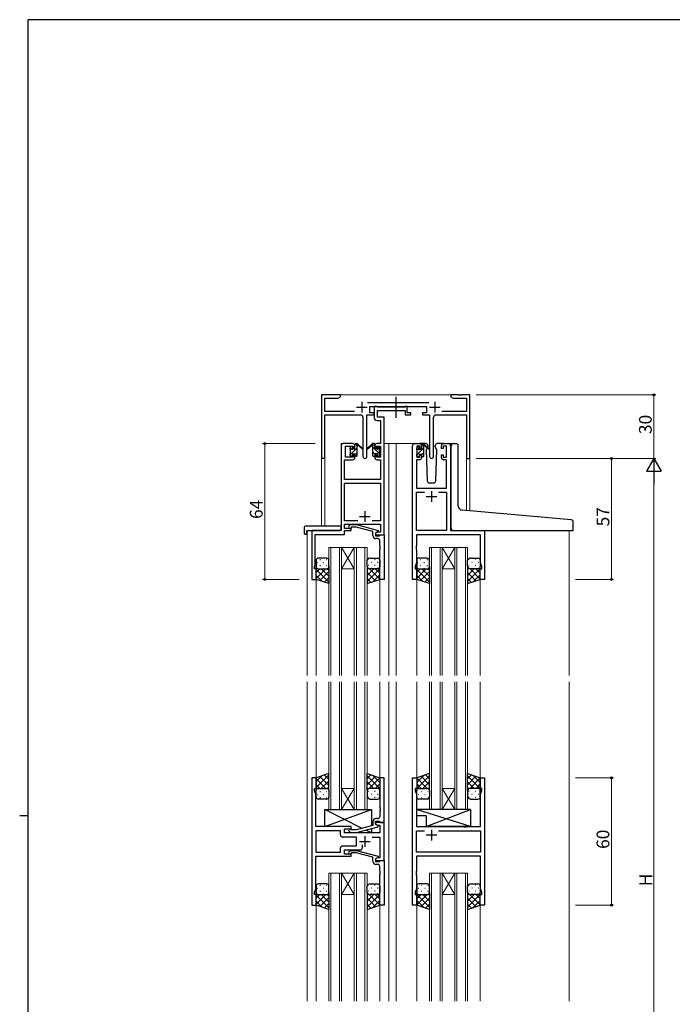
# Model space of a CAD drawing. Extents: x 0 to 1133, y 0 to 806.
# Drawn here: x 0 to 308, y 338 to 802 of the extents above; entities that cross this region are included whole.
import ezdxf

# ---------------------------------------------------------------- set-up
doc = ezdxf.new("R2010")
doc.units = 0
doc.linetypes.add('YCENTER_1', pattern=[13, 10, -1, 1, -1])
for name, color, linetype, lineweight in [('YKK_11', 7, 'CONTINUOUS', 30), ('YKK_12', 2, 'CONTINUOUS', 13), ('YKK_13', 4, 'CONTINUOUS', 30), ('YKK_D', 6, 'CONTINUOUS', 13)]:
    doc.layers.add(name, color=color, linetype=linetype, lineweight=lineweight)
doc.layers.add('YKK_ZWAK', color=7, linetype='CONTINUOUS')
doc.styles.get("Standard").update_dxf_attribs({"font": 'ROMANS.SHX', "bigfont": 'EXTFONT.SHX'})

# ---------------------------------------------------------------- blocks, each defined once
blk = doc.blocks.new('A201')
at = {"layer": 'YKK_ZWAK', "color": 254, "linetype": 'Continuous'}
for p, q in [((571, 410), (21, 410)), ((21, 35), (21, 410)), ((19, 222.5), (21, 222.5))]:
    blk.add_line(p, q, dxfattribs=at)

msp = doc.modelspace()

# ---------------------------------------------------------------- linework, layer by layer
at = {"layer": 'YKK_11', "linetype": 'ByBlock', "lineweight": -2, "ltscale": 0.5}
for p, q in [((151.22, 625.24), (142.22, 625.24)), ((142.22, 625.24), (142.22, 596.06)), ((143.85, 617.37), (143.85, 623.61)), ((143.85, 623.61), (150.12, 623.61)), ((150.12, 623.61), (151.22, 624.24)), ((151.22, 624.24), (151.22, 625.24)), ((206.76, 625.24), (203.22, 625.24)), ((203.22, 625.24), (203.22, 624.24)), ((203.22, 624.24), (204.31, 623.61)), ((204.31, 623.61), (210.59, 623.61)), ((206.94, 625.12), (206.76, 625.24)), ((207.49, 625.12), (206.94, 625.12)), ((207.67, 625.24), (207.49, 625.12)), ((207.76, 625.24), (207.67, 625.24)), ((207.94, 625.12), (207.76, 625.24)), ((208.49, 625.12), (207.94, 625.12)), ((208.67, 625.24), (208.49, 625.12)), ((212.22, 625.24), (208.67, 625.24)), ((210.59, 623.61), (210.59, 617.37)), ((212.22, 595.24), (212.22, 625.24)), ((157.87, 617.37), (143.85, 617.37)), ((192.92, 621.37), (163.91, 621.37)), ((165.02, 616.74), (165.02, 619.74)), ((165.02, 619.74), (191.82, 619.74)), ((168.35, 619.74), (167.02, 619.74)), ((167.02, 619.74), (167.02, 614.61)), ((168.62, 619.56), (168.35, 619.74)), ((168.8, 619.44), (168.62, 619.56)), ((168.65, 614.74), (168.65, 617.81)), ((168.65, 617.81), (181.62, 617.81)), ((181.46, 619.44), (168.8, 619.44)), ((181.64, 619.56), (181.46, 619.44)), ((181.62, 617.81), (181.62, 615.74)), ((181.92, 619.74), (181.64, 619.56)), ((182.62, 619.74), (181.92, 619.74)), ((182.62, 616.74), (182.62, 619.74)), ((191.82, 619.74), (191.82, 616.74)), ((210.59, 617.37), (198.97, 617.37)), ((143.85, 596.06), (143.85, 615.74)), ((143.85, 615.74), (160.77, 615.74)), ((161.77, 614.74), (161.77, 596.19)), ((163.67, 596.19), (163.67, 615.74)), ((163.67, 615.74), (167.02, 615.74)), ((167.02, 616.74), (165.02, 616.74)), ((167.02, 615.74), (167.02, 616.74)), ((168.52, 613.11), (170.09, 613.11)), ((171.72, 614.74), (168.65, 614.74)), ((170.09, 613.11), (170.09, 602.24)), ((171.72, 602.24), (171.72, 614.74)), ((181.62, 615.74), (184.32, 615.74)), ((184.32, 616.74), (182.62, 616.74)), ((184.32, 615.74), (184.32, 616.74)), ((191.82, 616.74), (189.82, 616.74)), ((189.82, 616.74), (189.82, 615.74)), ((189.82, 615.74), (193.17, 615.74)), ((193.17, 615.74), (193.17, 596.19)), ((195.07, 596.19), (195.07, 614.74)), ((196.07, 615.74), (210.59, 615.74)), ((210.59, 615.74), (210.59, 595.24)), ((151.52, 601.24), (151.52, 561.24)), ((157.02, 602.24), (152.52, 602.24)), ((153.52, 595.84), (153.52, 601.04)), ((153.52, 601.04), (157.22, 601.04)), ((157.22, 601.04), (157.22, 599.94)), ((157.22, 599.94), (158.02, 599.94)), ((158.02, 599.94), (158.02, 601.24)), ((167.42, 601.24), (167.42, 599.94)), ((167.42, 599.94), (168.22, 599.94)), ((168.22, 599.94), (168.22, 601.04)), ((168.22, 601.04), (170.09, 601.04)), ((170.09, 602.24), (168.42, 602.24)), ((170.09, 601.04), (170.09, 595.84)), ((171.72, 559.24), (171.72, 602.24)), ((185.12, 538.24), (185.12, 601.24)), ((186.12, 602.24), (188.42, 602.24)), ((188.62, 601.04), (187.12, 601.04)), ((187.12, 601.04), (187.12, 595.84)), ((188.62, 599.94), (188.62, 601.04)), ((189.42, 599.94), (188.62, 599.94)), ((189.42, 601.24), (189.42, 599.94)), ((198.82, 599.94), (198.82, 601.24)), ((199.62, 599.94), (198.82, 599.94)), ((201.12, 601.04), (199.62, 601.04)), ((199.62, 601.04), (199.62, 599.94)), ((199.82, 602.24), (202.12, 602.24)), ((201.12, 595.84), (201.12, 601.04)), ((203.12, 601.24), (203.12, 561.24)), ((153.15, 585.24), (153.15, 594.64)), ((153.15, 594.64), (157.02, 594.64)), ((157.22, 595.84), (153.52, 595.84)), ((158.02, 596.94), (157.22, 596.94)), ((157.22, 596.94), (157.22, 595.84)), ((158.02, 595.64), (158.02, 596.94)), ((168.22, 596.94), (167.42, 596.94)), ((167.42, 596.94), (167.42, 595.64)), ((168.22, 595.84), (168.22, 596.94)), ((170.09, 595.84), (168.22, 595.84)), ((168.42, 594.64), (170.09, 594.64)), ((170.09, 594.64), (170.09, 585.24)), ((188.42, 594.64), (187.05, 594.64)), ((187.05, 594.64), (187.05, 581.24)), ((187.12, 595.84), (188.62, 595.84)), ((188.62, 595.84), (188.62, 596.94)), ((188.62, 596.94), (189.42, 596.94)), ((189.42, 596.94), (189.42, 595.64)), ((198.82, 595.64), (198.82, 596.94)), ((198.82, 596.94), (199.62, 596.94)), ((199.62, 596.94), (199.62, 595.84)), ((199.62, 595.84), (201.12, 595.84)), ((201.19, 594.64), (199.82, 594.64)), ((201.19, 581.24), (201.19, 594.64)), ((210.59, 595.24), (212.22, 595.24)), ((170.09, 585.24), (153.15, 585.24)), ((153.15, 565.87), (153.15, 583.61)), ((153.15, 583.61), (170.09, 583.61)), ((170.09, 583.61), (170.09, 565.87)), ((187.05, 581.24), (201.19, 581.24)), ((187.05, 561.24), (187.05, 579.31)), ((187.05, 579.31), (190.77, 579.31)), ((197.47, 579.31), (201.19, 579.31)), ((197.47, 579.31), (201.19, 579.31)), ((201.19, 579.31), (201.19, 561.24)), ((159.36, 565.87), (153.15, 565.87)), ((159.36, 565.87), (153.15, 565.87)), ((153.15, 562.24), (153.15, 564.24)), ((153.15, 564.24), (170.09, 564.24)), ((156.32, 562.24), (153.15, 562.24)), ((155.19, 563.27), (155.97, 564.04)), ((155.97, 564.04), (158.81, 564.04)), ((156.46, 562.84), (156.04, 562.42)), ((156.32, 561.24), (156.32, 562.24)), ((158.65, 562.84), (156.46, 562.84)), ((166.42, 560.76), (158.65, 562.84)), ((158.81, 564.04), (168.92, 561.34)), ((170.09, 565.87), (166.07, 565.87)), ((170.09, 564.24), (170.09, 560.54)), ((151.52, 561.24), (137.72, 561.24)), ((137.72, 561.24), (137.72, 538.24)), ((139.35, 554.2), (139.35, 559.34)), ((139.35, 559.34), (153.15, 559.34)), ((153.15, 559.34), (153.15, 561.24)), ((153.15, 561.24), (156.32, 561.24)), ((166.42, 558.94), (166.42, 560.76)), ((168.92, 560.74), (167.72, 560.04)), ((168.58, 560.54), (167.72, 560.04)), ((167.72, 560.04), (167.72, 559.24)), ((167.72, 560.04), (167.72, 558.74)), ((167.72, 559.24), (171.72, 559.24)), ((167.72, 558.74), (169.52, 558.74)), ((168.72, 557.44), (167.92, 557.44)), ((170.09, 560.54), (168.58, 560.54)), ((168.92, 561.34), (168.92, 560.74)), ((169.52, 558.74), (169.72, 558.94)), ((169.72, 558.94), (170.02, 559.24)), ((170.02, 559.24), (171.72, 559.24)), ((171.72, 559.24), (171.72, 538.24)), ((201.19, 561.24), (187.05, 561.24)), ((217.19, 559.31), (187.05, 559.31)), ((187.05, 559.31), (187.05, 554.2)), ((203.12, 561.24), (219.12, 561.24)), ((217.19, 545.97), (217.19, 559.31)), ((219.12, 561.24), (219.12, 538.24)), ((139.23, 554.02), (139.35, 554.2)), ((139.23, 553.47), (139.23, 554.02)), ((139.35, 553.29), (139.23, 553.47)), ((139.23, 553.02), (139.35, 553.2)), ((139.23, 552.47), (139.23, 553.02)), ((139.35, 552.29), (139.23, 552.47)), ((139.35, 553.2), (139.35, 553.29)), ((139.35, 545.15), (139.35, 552.29)), ((169.72, 554.2), (169.72, 556.44)), ((169.84, 554.02), (169.72, 554.2)), ((169.72, 553.29), (169.84, 553.47)), ((169.72, 553.2), (169.72, 553.29)), ((169.84, 553.02), (169.72, 553.2)), ((169.72, 552.29), (169.84, 552.47)), ((169.72, 538.24), (169.72, 552.29)), ((169.84, 553.47), (169.84, 554.02)), ((169.84, 552.47), (169.84, 553.02)), ((187.05, 554.2), (186.93, 554.02)), ((186.93, 554.02), (186.93, 553.47)), ((186.93, 553.47), (187.05, 553.29)), ((187.05, 553.2), (186.93, 553.02)), ((186.93, 553.02), (186.93, 552.47)), ((186.93, 552.47), (187.05, 552.29)), ((187.05, 553.29), (187.05, 553.2)), ((187.05, 552.29), (187.05, 545.97)), ((139.02, 544.24), (139.35, 545.15)), ((139.02, 543.24), (139.02, 544.24)), ((139.72, 543.24), (139.02, 543.24)), ((139.72, 538.24), (139.72, 543.24)), ((187.05, 545.97), (186.42, 544.24)), ((186.42, 544.24), (186.42, 543.24)), ((186.42, 543.24), (187.12, 543.24)), ((187.12, 543.24), (187.12, 538.24)), ((217.12, 538.24), (217.12, 543.24)), ((217.12, 543.24), (217.82, 543.24)), ((217.82, 544.24), (217.19, 545.97)), ((217.82, 543.24), (217.82, 544.24)), ((137.72, 538.24), (139.72, 538.24)), ((171.72, 538.24), (169.72, 538.24)), ((187.12, 538.24), (185.12, 538.24)), ((219.12, 538.24), (217.12, 538.24)), ((139.72, 444.74), (137.72, 444.74)), ((137.72, 444.74), (137.72, 384.74)), ((139.72, 439.74), (139.72, 444.74)), ((171.72, 444.74), (169.72, 444.74)), ((169.72, 444.74), (169.72, 430.7)), ((171.72, 423.74), (171.72, 444.74)), ((185.12, 384.74), (185.12, 444.74)), ((185.12, 444.74), (187.12, 444.74)), ((187.12, 444.74), (187.12, 439.74)), ((217.12, 439.74), (217.12, 444.74)), ((217.12, 444.74), (219.12, 444.74)), ((219.12, 444.74), (219.12, 384.74)), ((139.02, 438.74), (139.02, 439.74)), ((139.02, 439.74), (139.72, 439.74)), ((139.65, 437.01), (139.02, 438.74)), ((139.65, 430.7), (139.65, 437.01)), ((187.12, 439.74), (186.42, 439.74)), ((186.42, 439.74), (186.42, 438.74)), ((186.42, 438.74), (187.05, 437.01)), ((187.05, 437.01), (187.05, 421.74)), ((217.82, 439.74), (217.12, 439.74)), ((217.19, 437.01), (217.82, 438.74)), ((217.19, 421.74), (217.19, 437.01)), ((217.82, 438.74), (217.82, 439.74)), ((139.53, 430.52), (139.65, 430.7)), ((139.53, 429.97), (139.53, 430.52)), ((139.65, 429.79), (139.53, 429.97)), ((139.53, 429.52), (139.65, 429.7)), ((139.53, 428.97), (139.53, 429.52)), ((139.65, 428.79), (139.53, 428.97)), ((139.65, 429.7), (139.65, 429.79)), ((139.65, 421.74), (139.65, 428.79)), ((169.72, 430.7), (169.84, 430.52)), ((169.84, 429.97), (169.72, 429.79)), ((169.72, 429.79), (169.72, 429.7)), ((169.72, 429.7), (169.84, 429.52)), ((169.84, 428.97), (169.72, 428.79)), ((169.72, 428.79), (169.72, 426.54)), ((169.84, 430.52), (169.84, 429.97)), ((169.84, 429.52), (169.84, 428.97)), ((166.42, 424.04), (166.42, 422.22)), ((167.72, 422.94), (167.72, 424.24)), ((167.72, 424.24), (169.52, 424.24)), ((171.72, 423.74), (167.72, 423.74)), ((167.72, 423.74), (167.72, 422.94)), ((167.72, 422.94), (168.58, 422.44)), ((168.92, 422.25), (167.72, 422.94)), ((168.72, 425.54), (167.92, 425.54)), ((168.58, 422.44), (169.79, 422.44)), ((168.92, 421.65), (168.92, 422.25)), ((169.52, 424.24), (169.72, 424.04)), ((169.72, 424.04), (170.02, 423.74)), ((169.79, 422.44), (169.79, 418.74)), ((170.02, 423.74), (171.72, 423.74)), ((171.72, 405.74), (171.72, 423.74)), ((156.32, 421.74), (139.65, 421.74)), ((151.19, 419.81), (139.65, 419.81)), ((151.19, 419.81), (139.65, 419.81)), ((139.65, 419.81), (139.65, 409.67)), ((151.19, 417.81), (151.19, 419.81)), ((153.12, 418.74), (153.12, 420.74)), ((153.12, 420.74), (156.32, 420.74)), ((169.79, 418.74), (153.12, 418.74)), ((155.19, 419.72), (155.97, 418.94)), ((155.97, 418.94), (158.81, 418.94)), ((156.46, 420.14), (156.04, 420.57)), ((156.32, 420.74), (156.32, 421.74)), ((158.65, 420.14), (156.46, 420.14)), ((166.42, 422.22), (158.65, 420.14)), ((158.81, 418.94), (168.92, 421.65)), ((187.05, 421.74), (209.45, 421.74)), ((187.05, 409.67), (187.05, 419.81)), ((187.05, 419.81), (190.77, 419.81)), ((197.47, 419.81), (217.19, 419.81)), ((197.47, 419.81), (217.19, 419.81)), ((209.45, 421.74), (209.64, 421.6)), ((209.64, 421.6), (210.6, 421.6)), ((210.6, 421.6), (210.79, 421.74)), ((210.79, 421.74), (217.19, 421.74)), ((217.19, 419.81), (217.19, 409.67)), ((158.72, 416.81), (152.19, 416.81)), ((158.72, 412.67), (158.72, 416.81)), ((161.57, 411.74), (161.57, 413.18)), ((166.07, 416.81), (169.79, 416.81)), ((169.79, 416.81), (169.79, 407.04)), ((139.65, 409.67), (151.19, 409.67)), ((151.19, 409.67), (151.19, 411.67)), ((152.19, 412.67), (158.72, 412.67)), ((153.12, 408.74), (153.12, 410.74)), ((153.12, 410.74), (160.57, 410.74)), ((156.32, 408.74), (153.12, 408.74)), ((155.19, 409.77), (155.97, 410.54)), ((155.97, 410.54), (158.81, 410.54)), ((156.46, 409.34), (156.04, 408.92)), ((156.32, 407.74), (156.32, 408.74)), ((158.66, 409.34), (156.46, 409.34)), ((166.42, 407.26), (158.66, 409.34)), ((158.81, 410.54), (168.92, 407.84)), ((217.19, 409.67), (187.05, 409.67)), ((139.65, 392.47), (139.65, 407.74)), ((139.65, 407.74), (156.32, 407.74)), ((166.42, 405.44), (166.42, 407.26)), ((168.92, 407.24), (167.72, 406.54)), ((168.58, 407.04), (167.72, 406.54)), ((167.72, 406.54), (167.72, 405.74)), ((167.72, 406.54), (167.72, 405.24)), ((167.72, 405.74), (171.72, 405.74)), ((167.72, 405.24), (169.52, 405.24)), ((168.72, 403.94), (167.92, 403.94)), ((169.79, 407.04), (168.58, 407.04)), ((168.92, 407.84), (168.92, 407.24)), ((169.52, 405.24), (169.72, 405.44)), ((169.72, 405.44), (170.02, 405.74)), ((170.02, 405.74), (171.72, 405.74)), ((171.72, 405.74), (171.72, 384.74)), ((217.19, 407.74), (187.05, 407.74)), ((187.05, 407.74), (187.05, 400.7)), ((217.19, 392.47), (217.19, 407.74)), ((169.72, 400.7), (169.72, 402.94)), ((169.84, 400.52), (169.72, 400.7)), ((169.72, 399.79), (169.84, 399.97)), ((169.72, 399.7), (169.72, 399.79)), ((169.84, 399.52), (169.72, 399.7)), ((169.84, 399.97), (169.84, 400.52)), ((169.84, 398.97), (169.84, 399.52)), ((187.05, 400.7), (186.93, 400.52)), ((186.93, 400.52), (186.93, 399.97)), ((186.93, 399.97), (187.05, 399.79)), ((187.05, 399.7), (186.93, 399.52)), ((186.93, 399.52), (186.93, 398.97)), ((187.05, 399.79), (187.05, 399.7)), ((169.72, 398.79), (169.84, 398.97)), ((169.72, 384.74), (169.72, 398.79)), ((186.93, 398.97), (187.05, 398.79)), ((187.05, 398.79), (187.05, 392.47)), ((139.02, 390.74), (139.65, 392.47)), ((139.02, 389.74), (139.02, 390.74)), ((187.05, 392.47), (186.42, 390.74)), ((186.42, 390.74), (186.42, 389.74)), ((217.82, 390.74), (217.19, 392.47)), ((217.82, 389.74), (217.82, 390.74)), ((139.72, 389.74), (139.02, 389.74)), ((139.72, 384.74), (139.72, 389.74)), ((186.42, 389.74), (187.12, 389.74)), ((187.12, 389.74), (187.12, 384.74)), ((217.12, 384.74), (217.12, 389.74)), ((217.12, 389.74), (217.82, 389.74)), ((137.72, 384.74), (139.72, 384.74)), ((171.72, 384.74), (169.72, 384.74)), ((187.12, 384.74), (185.12, 384.74)), ((219.12, 384.74), (217.12, 384.74))]:
    msp.add_line(p, q, dxfattribs=at)
at = {"layer": 'YKK_11', "ltscale": 0.5}
for p, q in [((161.22, 621.94), (161.22, 616.94)), ((195.62, 621.94), (195.62, 616.94)), ((158.72, 619.44), (163.72, 619.44)), ((193.12, 619.44), (198.12, 619.44)), ((191.62, 577.24), (196.62, 577.24)), ((194.12, 579.74), (194.12, 574.74)), ((160.22, 567.94), (165.22, 567.94)), ((162.72, 570.44), (162.72, 565.44)), ((196.62, 417.74), (191.62, 417.74)), ((194.12, 420.24), (194.12, 415.24)), ((160.22, 414.74), (165.22, 414.74)), ((162.72, 417.24), (162.72, 412.24))]:
    msp.add_line(p, q, dxfattribs=at)
at = {"layer": 'YKK_11', "linetype": 'ByBlock', "lineweight": -2, "ltscale": 0.5}
for centre, radius, start, end in [((160.77, 614.74), 1, 0, 90), ((168.52, 614.61), 1.5, 180, 270), ((196.07, 614.74), 1, 90, 180), ((152.52, 601.24), 1, 90, 180), ((157.02, 601.24), 1, 0, 90), ((168.42, 601.24), 1, 90, 180), ((186.12, 601.24), 1, 90, 180), ((188.42, 601.24), 1, 0, 90), ((199.82, 601.24), 1, 90, 180), ((202.12, 601.24), 1, 0, 90), ((143.03, 596.06), 0.815, 180, 0), ((157.02, 595.64), 1, 270, 360), ((162.72, 596.19), 0.95, 180, 0), ((168.42, 595.64), 1, 180, 270), ((188.42, 595.64), 1, 270, 360), ((194.12, 596.19), 0.95, 180, 0), ((199.82, 595.64), 1, 180, 270), ((155.62, 562.84), 0.6, 135, 315), ((167.92, 558.94), 1.5, 180, 270), ((168.72, 556.44), 1, 0, 90), ((167.92, 424.04), 1.5, 90, 180), ((168.72, 426.54), 1, 270, 360), ((152.19, 417.81), 1, 180, 270), ((155.62, 420.14), 0.6, 45, 225), ((152.19, 411.67), 1, 90, 180), ((155.62, 409.34), 0.6, 135, 315), ((160.57, 411.74), 1, 270, 360), ((167.92, 405.44), 1.5, 180, 270), ((168.72, 402.94), 1, 0, 90)]:
    msp.add_arc(centre, radius, start, end, dxfattribs=at)
at = {"layer": 'YKK_12'}
for p, q in [((150.72, 625.24), (203.72, 625.24)), ((151.52, 561.54), (151.52, 602.24)), ((154.72, 602.24), (151.52, 602.24)), ((171.72, 602.24), (177.42, 602.24)), ((173.92, 602.24), (173.92, 492.99)), ((177.42, 602.24), (177.42, 492.99)), ((177.42, 602.24), (186.12, 602.24)), ((202.12, 602.24), (204.18, 602.24)), ((142.22, 596.06), (142.22, 563.43)), ((143.85, 596.06), (143.85, 563.43)), ((210.59, 595.24), (210.59, 570.65)), ((212.22, 595.24), (210.59, 595.24)), ((212.22, 595.24), (212.22, 570.5)), ((135.52, 561.24), (135.52, 492.99)), ((138.02, 561.24), (135.52, 561.24)), ((218.82, 561.24), (240.92, 561.24)), ((258.92, 561.24), (258.92, 492.99)), ((145.72, 492.99), (145.72, 553.24)), ((145.72, 553.24), (151.72, 553.24)), ((146.72, 553.24), (146.72, 492.99)), ((150.72, 492.99), (150.72, 553.24)), ((151.72, 553.24), (151.72, 492.99)), ((151.72, 553.24), (157.72, 553.24)), ((151.72, 553.24), (157.72, 543.24)), ((157.72, 553.24), (151.72, 543.24)), ((157.72, 492.99), (157.72, 553.24)), ((157.72, 553.24), (163.72, 553.24)), ((158.72, 553.24), (158.72, 492.99)), ((162.72, 492.99), (162.72, 553.24)), ((163.72, 553.24), (163.72, 492.99)), ((193.12, 492.99), (193.12, 553.24)), ((193.12, 553.24), (199.12, 553.24)), ((194.12, 553.24), (194.12, 492.99)), ((198.12, 492.99), (198.12, 553.24)), ((199.12, 553.24), (199.12, 492.99)), ((199.12, 553.24), (205.12, 553.24)), ((199.12, 553.24), (205.12, 543.24)), ((205.12, 553.24), (199.12, 543.24)), ((205.12, 492.99), (205.12, 553.24)), ((205.12, 553.24), (211.12, 553.24)), ((206.12, 553.24), (206.12, 492.99)), ((210.12, 492.99), (210.12, 553.24)), ((211.12, 553.24), (211.12, 492.99)), ((151.72, 543.24), (157.72, 543.24)), ((199.12, 543.24), (205.12, 543.24)), ((139.72, 538.74), (139.72, 492.99)), ((169.72, 538.74), (169.72, 492.99)), ((187.12, 538.74), (187.12, 492.99)), ((217.12, 538.74), (217.12, 492.99)), ((135.52, 489.99), (135.52, 339.49)), ((139.72, 489.99), (139.72, 444.24)), ((145.72, 489.99), (145.72, 429.74)), ((146.72, 429.74), (146.72, 489.99)), ((150.72, 489.99), (150.72, 429.74)), ((151.72, 429.74), (151.72, 489.99)), ((157.72, 489.99), (157.72, 429.74)), ((158.72, 429.74), (158.72, 489.99)), ((162.72, 489.99), (162.72, 429.74)), ((163.72, 429.74), (163.72, 489.99)), ((169.72, 489.99), (169.72, 444.24)), ((173.92, 489.99), (173.92, 339.49)), ((177.42, 489.99), (177.42, 339.49)), ((187.12, 489.99), (187.12, 444.24)), ((193.12, 489.99), (193.12, 429.74)), ((194.12, 429.74), (194.12, 489.99)), ((198.12, 489.99), (198.12, 429.74)), ((199.12, 429.74), (199.12, 489.99)), ((205.12, 489.99), (205.12, 429.74)), ((206.12, 429.74), (206.12, 489.99)), ((210.12, 489.99), (210.12, 429.74)), ((211.12, 429.74), (211.12, 489.99)), ((217.12, 489.99), (217.12, 444.24)), ((258.92, 489.99), (258.92, 339.49)), ((151.72, 439.74), (157.72, 439.74)), ((151.72, 429.74), (157.72, 439.74)), ((157.72, 429.74), (151.72, 439.74)), ((199.12, 439.74), (205.12, 439.74)), ((199.12, 429.74), (205.12, 439.74)), ((205.12, 429.74), (199.12, 439.74)), ((145.72, 429.74), (151.72, 429.74)), ((151.72, 429.74), (157.72, 429.74)), ((157.72, 429.74), (163.72, 429.74)), ((193.12, 429.74), (199.12, 429.74)), ((199.12, 429.74), (205.12, 429.74)), ((205.12, 429.74), (211.12, 429.74)), ((145.72, 339.49), (145.72, 399.74)), ((145.72, 399.74), (151.72, 399.74)), ((146.72, 399.74), (146.72, 339.49)), ((150.72, 339.49), (150.72, 399.74)), ((151.72, 399.74), (151.72, 339.49)), ((151.72, 399.74), (157.72, 399.74)), ((151.72, 399.74), (157.72, 389.74)), ((157.72, 399.74), (151.72, 389.74)), ((157.72, 339.49), (157.72, 399.74)), ((157.72, 399.74), (163.72, 399.74)), ((158.72, 399.74), (158.72, 339.49)), ((162.72, 339.49), (162.72, 399.74)), ((163.72, 399.74), (163.72, 339.49)), ((193.12, 339.49), (193.12, 399.74)), ((193.12, 399.74), (199.12, 399.74)), ((194.12, 399.74), (194.12, 339.49)), ((198.12, 339.49), (198.12, 399.74)), ((199.12, 399.74), (199.12, 339.49)), ((199.12, 399.74), (205.12, 399.74)), ((199.12, 399.74), (205.12, 389.74)), ((205.12, 399.74), (199.12, 389.74)), ((205.12, 339.49), (205.12, 399.74)), ((205.12, 399.74), (211.12, 399.74)), ((206.12, 399.74), (206.12, 339.49)), ((210.12, 339.49), (210.12, 399.74)), ((211.12, 399.74), (211.12, 339.49)), ((139.72, 385.24), (139.72, 339.49)), ((151.72, 389.74), (157.72, 389.74)), ((169.72, 385.24), (169.72, 339.49)), ((187.12, 385.24), (187.12, 339.49)), ((199.12, 389.74), (205.12, 389.74)), ((217.12, 385.24), (217.12, 339.49))]:
    msp.add_line(p, q, dxfattribs=at)
at = {"layer": 'YKK_13', "linetype": 'YCENTER_1'}
msp.add_line((177.41, 614.31), (177.41, 624.3), dxfattribs=at)
at = {"layer": 'YKK_13', "linetype": 'Continuous'}
for p, q in [((155.72, 596.93), (159.02, 600.23)), ((155.88, 599.35), (156.81, 600.28)), ((158.02, 601.48), (158.78, 602.24)), ((169.52, 597.38), (166.42, 600.48)), ((167.42, 601.73), (166.9, 602.24)), ((169.69, 599.45), (168.62, 600.53)), ((187.17, 599.2), (188.22, 600.25)), ((187.32, 597.1), (190.42, 600.2)), ((189.42, 601.45), (190.01, 602.04)), ((158.02, 596.99), (159.02, 597.99)), ((167.42, 597.24), (166.42, 598.24)), ((187.13, 596.92), (187.24, 597.03)), ((189.42, 596.96), (190.42, 597.96)), ((141.55, 547.58), (141.75, 547.58)), ((144.58, 547.58), (144.78, 547.58)), ((164.45, 547.58), (164.25, 547.58)), ((167.48, 547.58), (167.28, 547.58)), ((188.95, 547.58), (189.15, 547.58)), ((191.98, 547.58), (192.18, 547.58)), ((211.85, 547.58), (211.65, 547.58)), ((214.88, 547.58), (214.68, 547.58)), ((144.24, 543.24), (139.72, 538.72)), ((141.41, 543.24), (139.72, 541.55)), ((140.14, 546.16), (140.34, 546.16)), ((140.3, 543.33), (140.34, 543.33)), ((141.55, 544.75), (141.75, 544.75)), ((142.18, 543.24), (145.72, 539.7)), ((143.17, 546.16), (143.37, 546.16)), ((143.17, 543.33), (143.37, 543.33)), ((144.58, 544.75), (144.78, 544.75)), ((144.97, 543.28), (145.72, 542.53)), ((164.29, 543.51), (163.72, 542.93)), ((169.72, 543.28), (163.72, 537.28)), ((166.86, 543.24), (163.72, 540.1)), ((164.45, 544.75), (164.25, 544.75)), ((164.74, 543.3), (169.72, 538.32)), ((165.87, 546.16), (165.67, 546.16)), ((165.87, 543.33), (165.67, 543.33)), ((167.48, 544.75), (167.28, 544.75)), ((167.62, 543.24), (169.72, 541.15)), ((168.9, 546.16), (168.7, 546.16)), ((168.9, 543.33), (168.7, 543.33)), ((169.69, 544.01), (169.72, 543.98)), ((191.64, 543.24), (187.12, 538.72)), ((188.81, 543.24), (187.12, 541.55)), ((187.54, 546.16), (187.74, 546.16)), ((187.7, 543.33), (187.74, 543.33)), ((188.95, 544.75), (189.15, 544.75)), ((189.58, 543.24), (193.12, 539.7)), ((190.57, 546.16), (190.77, 546.16)), ((190.57, 543.33), (190.77, 543.33)), ((191.98, 544.75), (192.18, 544.75)), ((192.37, 543.28), (193.12, 542.53)), ((211.69, 543.51), (211.12, 542.93)), ((217.12, 543.28), (211.12, 537.28)), ((214.26, 543.24), (211.12, 540.1)), ((211.85, 544.75), (211.65, 544.75)), ((212.14, 543.3), (217.12, 538.32)), ((213.27, 546.16), (213.07, 546.16)), ((213.27, 543.33), (213.07, 543.33)), ((214.88, 544.75), (214.68, 544.75)), ((215.02, 543.24), (217.12, 541.15)), ((216.3, 546.16), (216.1, 546.16)), ((216.3, 543.33), (216.1, 543.33)), ((217.09, 544.01), (217.12, 543.98)), ((139.72, 542.88), (145.72, 536.88)), ((139.72, 540.05), (142.42, 537.34)), ((145.72, 541.9), (141.48, 537.66)), ((145.72, 539.07), (143.6, 536.95)), ((163.72, 541.5), (167.65, 537.56)), ((163.72, 538.67), (165.53, 536.85)), ((169.72, 540.45), (166.41, 537.14)), ((187.12, 542.88), (193.12, 536.88)), ((187.12, 540.05), (189.82, 537.34)), ((193.12, 541.9), (188.88, 537.66)), ((193.12, 539.07), (191, 536.95)), ((211.12, 541.5), (215.05, 537.56)), ((211.12, 538.67), (212.93, 536.85)), ((217.12, 540.45), (213.81, 537.14)), ((139.72, 440.11), (145.72, 446.11)), ((139.72, 442.94), (142.42, 445.65)), ((145.72, 443.92), (143.6, 446.04)), ((163.72, 444.32), (165.53, 446.14)), ((169.72, 439.71), (163.72, 445.71)), ((169.72, 442.54), (166.41, 445.85)), ((187.12, 442.54), (190.42, 445.85)), ((187.12, 439.71), (193.12, 445.71)), ((193.12, 444.32), (191.3, 446.14)), ((211.12, 444.32), (212.93, 446.14)), ((217.12, 439.71), (211.12, 445.71)), ((217.12, 442.54), (213.81, 445.85)), ((144.24, 439.74), (139.72, 444.26)), ((141.41, 439.74), (139.72, 441.44)), ((145.72, 441.09), (141.48, 445.33)), ((142.18, 439.74), (145.72, 443.28)), ((163.72, 441.49), (167.65, 445.43)), ((166.86, 439.74), (163.72, 442.88)), ((164.74, 439.69), (169.72, 444.66)), ((167.62, 439.74), (169.72, 441.84)), ((192.04, 439.74), (187.12, 444.66)), ((189.21, 439.74), (187.12, 441.84)), ((193.12, 441.49), (189.18, 445.43)), ((189.98, 439.74), (193.12, 442.88)), ((211.12, 441.49), (215.05, 445.43)), ((214.26, 439.74), (211.12, 442.88)), ((212.14, 439.69), (217.12, 444.66)), ((215.02, 439.74), (217.12, 441.84)), ((140.14, 436.82), (140.34, 436.82)), ((140.3, 439.65), (140.34, 439.65)), ((141.55, 438.24), (141.75, 438.24)), ((143.17, 439.65), (143.37, 439.65)), ((143.17, 436.82), (143.37, 436.82)), ((144.58, 438.24), (144.78, 438.24)), ((144.97, 439.71), (145.72, 440.46)), ((164.29, 439.48), (163.72, 440.06)), ((164.45, 438.24), (164.25, 438.24)), ((165.87, 439.65), (165.67, 439.65)), ((165.87, 436.82), (165.67, 436.82)), ((167.48, 438.24), (167.28, 438.24)), ((168.9, 439.65), (168.7, 439.65)), ((168.9, 436.82), (168.7, 436.82)), ((169.69, 438.98), (169.72, 439.01)), ((187.14, 438.98), (187.12, 439.01)), ((187.94, 439.65), (188.14, 439.65)), ((187.94, 436.82), (188.14, 436.82)), ((189.35, 438.24), (189.55, 438.24)), ((190.97, 439.65), (191.17, 439.65)), ((190.97, 436.82), (191.17, 436.82)), ((192.38, 438.24), (192.58, 438.24)), ((192.65, 439.59), (193.12, 440.06)), ((211.69, 439.48), (211.12, 440.06)), ((211.85, 438.24), (211.65, 438.24)), ((213.27, 439.65), (213.07, 439.65)), ((213.27, 436.82), (213.07, 436.82)), ((214.88, 438.24), (214.68, 438.24)), ((216.3, 439.65), (216.1, 439.65)), ((216.3, 436.82), (216.1, 436.82)), ((217.09, 438.98), (217.12, 439.01)), ((141.55, 435.41), (141.75, 435.41)), ((144.58, 435.41), (144.78, 435.41)), ((164.45, 435.41), (164.25, 435.41)), ((167.48, 435.41), (167.28, 435.41)), ((189.35, 435.41), (189.55, 435.41)), ((192.38, 435.41), (192.58, 435.41)), ((211.85, 435.41), (211.65, 435.41)), ((214.88, 435.41), (214.68, 435.41)), ((140.14, 392.66), (140.34, 392.66)), ((140.3, 389.83), (140.34, 389.83)), ((141.55, 394.08), (141.75, 394.08)), ((141.55, 391.25), (141.75, 391.25)), ((143.17, 392.66), (143.37, 392.66)), ((143.17, 389.83), (143.37, 389.83)), ((144.58, 394.08), (144.78, 394.08)), ((144.58, 391.25), (144.78, 391.25)), ((144.97, 389.78), (145.72, 389.03)), ((164.29, 390.01), (163.72, 389.43)), ((169.72, 389.78), (163.72, 383.78)), ((164.45, 394.08), (164.25, 394.08)), ((164.45, 391.25), (164.25, 391.25)), ((164.74, 389.8), (169.72, 384.82)), ((165.87, 392.66), (165.67, 392.66)), ((165.87, 389.83), (165.67, 389.83)), ((167.48, 394.08), (167.28, 394.08)), ((167.48, 391.25), (167.28, 391.25)), ((168.9, 392.66), (168.7, 392.66)), ((168.9, 389.83), (168.7, 389.83)), ((169.69, 390.51), (169.72, 390.48)), ((187.14, 390.51), (187.12, 390.48)), ((187.12, 389.78), (193.12, 383.78)), ((187.94, 392.66), (188.14, 392.66)), ((187.94, 389.83), (188.14, 389.83)), ((189.35, 394.08), (189.55, 394.08)), ((189.35, 391.25), (189.55, 391.25)), ((190.97, 392.66), (191.17, 392.66)), ((190.97, 389.83), (191.17, 389.83)), ((192.38, 394.08), (192.58, 394.08)), ((192.38, 391.25), (192.58, 391.25)), ((192.65, 389.9), (193.12, 389.43)), ((211.69, 390.01), (211.12, 389.43)), ((217.12, 389.78), (211.12, 383.78)), ((211.85, 394.08), (211.65, 394.08)), ((211.85, 391.25), (211.65, 391.25)), ((212.14, 389.8), (217.12, 384.82)), ((213.27, 392.66), (213.07, 392.66)), ((213.27, 389.83), (213.07, 389.83)), ((214.88, 394.08), (214.68, 394.08)), ((214.88, 391.25), (214.68, 391.25)), ((216.3, 392.66), (216.1, 392.66)), ((216.3, 389.83), (216.1, 389.83)), ((217.09, 390.51), (217.12, 390.48)), ((144.24, 389.74), (139.72, 385.22)), ((141.41, 389.74), (139.72, 388.05)), ((139.72, 389.38), (145.72, 383.38)), ((139.72, 386.55), (142.42, 383.84)), ((145.72, 388.4), (141.48, 384.16)), ((142.18, 389.74), (145.72, 386.2)), ((145.72, 385.57), (143.6, 383.45)), ((166.86, 389.74), (163.72, 386.6)), ((163.72, 388), (167.65, 384.06)), ((163.72, 385.17), (165.53, 383.35)), ((169.72, 386.95), (166.41, 383.64)), ((167.62, 389.74), (169.72, 387.65)), ((192.04, 389.74), (187.12, 384.82)), ((189.21, 389.74), (187.12, 387.65)), ((187.12, 386.95), (190.42, 383.64)), ((193.12, 388), (189.18, 384.06)), ((189.98, 389.74), (193.12, 386.6)), ((193.12, 385.17), (191.3, 383.35)), ((214.26, 389.74), (211.12, 386.6)), ((211.12, 388), (215.05, 384.06)), ((211.12, 385.17), (212.93, 383.35)), ((217.12, 386.95), (213.81, 383.64)), ((215.02, 389.74), (217.12, 387.65))]:
    msp.add_line(p, q, dxfattribs=at)
at = {"layer": 'YKK_13'}
for p, q in [((155.72, 599.54), (155.72, 600.14)), ((155.8, 600.36), (156.3, 600.86)), ((155.92, 597.24), (155.92, 599.34)), ((156.82, 600.64), (156.82, 600.3)), ((157.28, 599.84), (158.02, 599.84)), ((158.02, 599.84), (158.02, 601.94)), ((158.32, 602.24), (159.11, 602.24)), ((159.02, 601.74), (159.02, 602.24)), ((159.02, 596.54), (159.02, 601.14)), ((159.3, 602.17), (161.48, 600.13)), ((161.45, 599.78), (159.31, 601.48)), ((166.13, 602.17), (163.95, 600.13)), ((163.98, 599.78), (166.12, 601.48)), ((167.12, 602.24), (166.33, 602.24)), ((166.42, 601.74), (166.42, 602.24)), ((166.42, 596.54), (166.42, 601.14)), ((167.42, 599.84), (167.42, 601.94)), ((168.16, 599.84), (167.42, 599.84)), ((168.62, 600.64), (168.62, 600.3)), ((169.63, 600.36), (169.13, 600.86)), ((169.52, 597.24), (169.52, 599.34)), ((169.72, 599.54), (169.72, 600.14)), ((187.12, 599.34), (187.12, 599.94)), ((187.2, 600.16), (187.7, 600.66)), ((187.32, 597.04), (187.32, 599.14)), ((188.22, 600.44), (188.22, 600.1)), ((191.4, 602.24), (188.42, 602.24)), ((188.68, 599.64), (189.42, 599.64)), ((189.42, 599.64), (189.42, 601.74)), ((189.72, 602.04), (190.51, 602.04)), ((190.42, 601.54), (190.42, 602.04)), ((190.42, 596.34), (190.42, 600.94)), ((190.7, 601.97), (192.88, 599.93)), ((192.85, 599.58), (190.71, 601.28)), ((192.09, 600.18), (191.57, 599.28)), ((191.57, 599.28), (192.08, 584.71)), ((192.42, 600.74), (192.28, 600.49)), ((192.4, 601.28), (192.42, 600.74)), ((195.81, 600.74), (195.83, 601.28)), ((196.66, 599.28), (195.81, 600.74)), ((196.15, 584.71), (196.66, 599.28)), ((199.82, 602.24), (196.83, 602.24)), ((203.41, 571.27), (203.41, 601.24)), ((204.41, 602.24), (205.71, 602.24)), ((206.71, 572.82), (206.71, 601.24)), ((155.72, 596.54), (155.72, 597.04)), ((156.52, 596.24), (156.02, 596.24)), ((156.82, 597.44), (156.82, 596.54)), ((156.82, 597.44), (158.02, 597.44)), ((158.02, 597.44), (158.02, 596.54)), ((158.72, 596.24), (158.32, 596.24)), ((166.72, 596.24), (167.12, 596.24)), ((168.62, 597.44), (167.42, 597.44)), ((167.42, 597.44), (167.42, 596.54)), ((168.62, 597.44), (168.62, 596.54)), ((168.92, 596.24), (169.42, 596.24)), ((169.72, 596.54), (169.72, 597.04)), ((187.12, 596.34), (187.12, 596.84)), ((187.92, 596.04), (187.42, 596.04)), ((188.22, 597.24), (188.22, 596.34)), ((188.22, 597.24), (189.42, 597.24)), ((189.42, 597.24), (189.42, 596.34)), ((190.12, 596.04), (189.72, 596.04)), ((193.08, 583.74), (195.15, 583.74)), ((203.41, 562.24), (203.41, 571.27)), ((260, 566.32), (208.54, 570.83)), ((134.03, 562.43), (134.03, 560.06)), ((135.03, 563.43), (151.02, 563.43)), ((151.52, 562.43), (151.52, 562.93)), ((151.52, 561.74), (151.52, 562.43)), ((260.91, 561.54), (260.91, 565.33)), ((135.03, 559.55), (135.22, 559.55)), ((135.22, 560.94), (135.22, 560.05)), ((135.22, 559.55), (135.22, 560.05)), ((135.52, 561.24), (151.02, 561.24)), ((204.41, 561.24), (260.61, 561.24)), ((144.72, 548.24), (140.72, 548.24)), ((165.22, 548.24), (168.72, 548.24)), ((192.12, 548.24), (188.12, 548.24)), ((212.62, 548.24), (216.12, 548.24)), ((139.72, 547.24), (139.72, 544.24)), ((139.72, 538.24), (139.72, 544.24)), ((140.72, 543.24), (144.72, 543.24)), ((140.72, 543.24), (144.72, 543.24)), ((145.72, 544.24), (145.72, 547.24)), ((145.72, 544.24), (145.72, 536.24)), ((163.72, 544.24), (163.72, 547.24)), ((163.72, 544.24), (163.72, 536.24)), ((168.72, 543.24), (165.22, 543.24)), ((168.72, 543.24), (165.22, 543.24)), ((169.72, 547.24), (169.72, 544.24)), ((169.72, 538.24), (169.72, 544.24)), ((187.12, 547.24), (187.12, 544.24)), ((187.12, 538.24), (187.12, 544.24)), ((188.12, 543.24), (192.12, 543.24)), ((188.12, 543.24), (192.12, 543.24)), ((193.12, 544.24), (193.12, 547.24)), ((193.12, 544.24), (193.12, 536.24)), ((211.12, 544.24), (211.12, 547.24)), ((211.12, 544.24), (211.12, 536.24)), ((216.12, 543.24), (212.62, 543.24)), ((216.12, 543.24), (212.62, 543.24)), ((217.12, 547.24), (217.12, 544.24)), ((217.12, 538.24), (217.12, 544.24)), ((145.72, 536.24), (139.72, 538.24)), ((163.72, 536.24), (169.72, 538.24)), ((193.12, 536.24), (187.12, 538.24)), ((211.12, 536.24), (217.12, 538.24)), ((145.72, 446.74), (139.72, 444.74)), ((145.72, 438.74), (145.72, 446.74)), ((163.72, 438.74), (163.72, 446.74)), ((163.72, 446.74), (169.72, 444.74)), ((193.12, 446.74), (187.12, 444.74)), ((193.12, 438.74), (193.12, 446.74)), ((211.12, 438.74), (211.12, 446.74)), ((211.12, 446.74), (217.12, 444.74)), ((139.72, 444.74), (139.72, 438.74)), ((169.72, 444.74), (169.72, 438.74)), ((187.12, 444.74), (187.12, 438.74)), ((217.12, 444.74), (217.12, 438.74)), ((139.72, 435.74), (139.72, 438.74)), ((140.72, 439.74), (144.72, 439.74)), ((140.72, 439.74), (144.72, 439.74)), ((145.72, 438.74), (145.72, 435.74)), ((163.72, 438.74), (163.72, 435.74)), ((168.72, 439.74), (165.22, 439.74)), ((168.72, 439.74), (165.22, 439.74)), ((169.72, 435.74), (169.72, 438.74)), ((187.12, 435.74), (187.12, 438.74)), ((188.12, 439.74), (192.12, 439.74)), ((188.12, 439.74), (192.12, 439.74)), ((193.12, 438.74), (193.12, 435.74)), ((211.12, 438.74), (211.12, 435.74)), ((216.12, 439.74), (212.62, 439.74)), ((216.12, 439.74), (212.62, 439.74)), ((217.12, 435.74), (217.12, 438.74)), ((144.72, 434.74), (140.72, 434.74)), ((165.22, 434.74), (168.72, 434.74)), ((192.12, 434.74), (188.12, 434.74)), ((212.62, 434.74), (216.12, 434.74)), ((143.82, 421.74), (165.82, 429.74)), ((161.49, 420.9), (143.82, 429.74)), ((143.82, 421.74), (143.82, 429.74)), ((143.82, 429.74), (165.82, 429.74)), ((165.82, 429.74), (165.82, 422.06)), ((212.54, 429.74), (187.05, 429.74)), ((187.05, 429.74), (187.05, 426.74)), ((212.54, 421.74), (187.05, 429.74)), ((191.54, 421.74), (212.54, 429.74)), ((212.54, 429.74), (212.54, 421.74)), ((191.54, 426.74), (187.05, 426.74)), ((191.54, 426.74), (191.54, 421.74)), ((156.32, 421.74), (143.82, 421.74)), ((156.32, 420.29), (156.32, 421.74)), ((156.32, 418.74), (156.32, 418.94)), ((165.82, 418.74), (156.32, 418.74)), ((165.82, 418.74), (163.11, 420.1)), ((165.82, 420.82), (165.82, 418.74)), ((212.54, 421.74), (191.54, 421.74)), ((144.72, 394.74), (140.72, 394.74)), ((165.22, 394.74), (168.72, 394.74)), ((192.12, 394.74), (188.12, 394.74)), ((212.62, 394.74), (216.12, 394.74)), ((139.72, 393.74), (139.72, 390.74)), ((139.72, 384.74), (139.72, 390.74)), ((145.72, 390.74), (145.72, 393.74)), ((145.72, 390.74), (145.72, 382.74)), ((163.72, 390.74), (163.72, 393.74)), ((163.72, 390.74), (163.72, 382.74)), ((169.72, 393.74), (169.72, 390.74)), ((169.72, 384.74), (169.72, 390.74)), ((187.12, 393.74), (187.12, 390.74)), ((187.12, 384.74), (187.12, 390.74)), ((193.12, 390.74), (193.12, 393.74)), ((193.12, 390.74), (193.12, 382.74)), ((211.12, 390.74), (211.12, 393.74)), ((211.12, 390.74), (211.12, 382.74)), ((217.12, 393.74), (217.12, 390.74)), ((217.12, 384.74), (217.12, 390.74)), ((140.72, 389.74), (144.72, 389.74)), ((140.72, 389.74), (144.72, 389.74)), ((168.72, 389.74), (165.22, 389.74)), ((168.72, 389.74), (165.22, 389.74)), ((188.12, 389.74), (192.12, 389.74)), ((188.12, 389.74), (192.12, 389.74)), ((216.12, 389.74), (212.62, 389.74)), ((216.12, 389.74), (212.62, 389.74)), ((145.72, 382.74), (139.72, 384.74)), ((163.72, 382.74), (169.72, 384.74)), ((193.12, 382.74), (187.12, 384.74)), ((211.12, 382.74), (217.12, 384.74))]:
    msp.add_line(p, q, dxfattribs=at)
for centre, radius, start, end in [((156.02, 600.14), 0.3, 135, 180), ((155.92, 599.54), 0.2, 180, 270), ((156.52, 600.64), 0.3, 0, 135), ((156.82, 599.84), 0.25, 123.0557, 326.9443), ((156.52, 600.3), 0.3, 303.0557, 0), ((157.28, 599.54), 0.3, 90, 146.9443), ((158.32, 601.94), 0.3, 90, 180), ((159.02, 601.54), 0.2, 20.8833, 233.1301), ((158.72, 601.14), 0.3, 0, 53.1301), ((159.11, 601.94), 0.3, 49.8974, 90), ((159.48, 601.72), 0.3, 200.8833, 234.62), ((161.56, 599.94), 0.2, 234.62, 114.62), ((163.87, 599.94), 0.2, 65.38, 305.38), ((165.95, 601.72), 0.3, 305.38, 339.1167), ((166.33, 601.94), 0.3, 90, 130.1026), ((166.42, 601.54), 0.2, 306.8699, 159.1167), ((166.72, 601.14), 0.3, 126.8699, 180), ((167.12, 601.94), 0.3, 0, 90), ((168.16, 599.54), 0.3, 33.0557, 90), ((168.62, 599.84), 0.25, 213.0557, 56.9443), ((168.92, 600.64), 0.3, 45, 180), ((168.92, 600.3), 0.3, 180, 236.9443), ((169.52, 599.54), 0.2, 270, 0), ((169.42, 600.14), 0.3, 0, 45), ((187.42, 599.94), 0.3, 135, 180), ((187.32, 599.34), 0.2, 180, 270), ((187.92, 600.44), 0.3, 0, 135), ((188.22, 599.64), 0.25, 123.0557, 326.9443), ((187.92, 600.1), 0.3, 303.0557, 0), ((188.68, 599.34), 0.3, 90, 146.9443), ((189.72, 601.74), 0.3, 90, 180), ((190.42, 601.34), 0.2, 20.8833, 233.1301), ((190.12, 600.94), 0.3, 0, 53.1301), ((190.51, 601.74), 0.3, 49.8974, 90), ((190.88, 601.52), 0.3, 200.8833, 234.62), ((191.4, 601.24), 1, 2, 90), ((192.97, 599.74), 0.2, 234.62, 114.62), ((196.83, 601.24), 1, 90, 178), ((204.41, 601.24), 1, 90, 180), ((205.71, 601.24), 1, 0, 90), ((155.92, 597.04), 0.2, 90, 180), ((156.02, 596.54), 0.3, 180, 270), ((156.52, 596.54), 0.3, 270, 0), ((158.32, 596.54), 0.3, 180, 270), ((158.72, 596.54), 0.3, 270, 0), ((166.72, 596.54), 0.3, 180, 270), ((167.12, 596.54), 0.3, 270, 0), ((168.92, 596.54), 0.3, 180, 270), ((169.42, 596.54), 0.3, 270, 0), ((169.52, 597.04), 0.2, 0, 90), ((187.32, 596.84), 0.2, 90, 180), ((187.42, 596.34), 0.3, 180, 270), ((187.92, 596.34), 0.3, 270, 0), ((189.72, 596.34), 0.3, 180, 270), ((190.12, 596.34), 0.3, 270, 0), ((193.08, 584.74), 1, 182, 270), ((195.15, 584.74), 1, 270, 358), ((208.71, 572.82), 2, 180, 265), ((259.91, 565.33), 1, 0, 85), ((135.03, 562.43), 1, 90.0051, 180), ((151.02, 562.93), 0.5, 0, 90.0011), ((151.02, 561.74), 0.5, 270, 0), ((204.41, 562.24), 1, 180, 224.427), ((204.41, 562.24), 1, 224.427, 270), ((204.41, 562.24), 1, 224.427, 238.633), ((260.61, 561.54), 0.3, 270, 0), ((134.49, 560.04), 0.462, 177.9535, 223.0495), ((134.8, 560.68), 1.15, 236.123, 281.5053), ((135.52, 560.94), 0.3, 90, 180), ((140.72, 547.24), 1, 90.0001, 180.0001), ((144.72, 547.24), 1, 0.0001, 90.0001), ((165.15, 546.71), 1.53, 87.6883, 159.6913), ((168.72, 547.24), 1, 359.9999, 89.9999), ((188.12, 547.24), 1, 90.0001, 180.0001), ((192.12, 547.24), 1, 0.0001, 90.0001), ((212.55, 546.71), 1.53, 87.6883, 159.6913), ((216.12, 547.24), 1, 359.9999, 89.9999), ((140.72, 544.24), 1, 180.0001, 270.0001), ((140.72, 544.24), 1, 180.0001, 270.0001), ((144.72, 544.24), 1, 270.0001, 0.0001), ((144.72, 544.24), 1, 270.0001, 0.0001), ((165.15, 544.78), 1.53, 200.3085, 272.3116), ((165.15, 544.78), 1.53, 200.3085, 272.3116), ((168.72, 544.24), 1, 269.9999, 359.9999), ((168.72, 544.24), 1, 269.9999, 359.9999), ((188.12, 544.24), 1, 180.0001, 270.0001), ((188.12, 544.24), 1, 180.0001, 270.0001), ((192.12, 544.24), 1, 270.0001, 0.0001), ((192.12, 544.24), 1, 270.0001, 0.0001), ((212.55, 544.78), 1.53, 200.3085, 272.3116), ((212.55, 544.78), 1.53, 200.3085, 272.3116), ((216.12, 544.24), 1, 269.9999, 359.9999), ((216.12, 544.24), 1, 269.9999, 359.9999), ((140.72, 438.74), 1, 89.9999, 179.9999), ((140.72, 438.74), 1, 89.9999, 179.9999), ((144.72, 438.74), 1, 359.9999, 89.9999), ((144.72, 438.74), 1, 359.9999, 89.9999), ((165.15, 438.21), 1.53, 87.6884, 159.6915), ((165.15, 438.21), 1.53, 87.6884, 159.6915), ((168.72, 438.74), 1, 0.0001, 90.0001), ((168.72, 438.74), 1, 0.0001, 90.0001), ((188.12, 438.74), 1, 89.9999, 179.9999), ((188.12, 438.74), 1, 89.9999, 179.9999), ((192.12, 438.74), 1, 359.9999, 89.9999), ((192.12, 438.74), 1, 359.9999, 89.9999), ((212.55, 438.21), 1.53, 87.6884, 159.6915), ((212.55, 438.21), 1.53, 87.6884, 159.6915), ((216.12, 438.74), 1, 0.0001, 90.0001), ((216.12, 438.74), 1, 0.0001, 90.0001), ((140.72, 435.74), 1, 179.9999, 269.9999), ((144.72, 435.74), 1, 269.9999, 359.9999), ((165.15, 436.28), 1.53, 200.3087, 272.3117), ((168.72, 435.74), 1, 270.0001, 0.0001), ((188.12, 435.74), 1, 179.9999, 269.9999), ((192.12, 435.74), 1, 269.9999, 359.9999), ((212.55, 436.28), 1.53, 200.3087, 272.3117), ((216.12, 435.74), 1, 270.0001, 0.0001), ((140.72, 393.74), 1, 90.0001, 180.0001), ((144.72, 393.74), 1, 0.0001, 90.0001), ((165.15, 393.21), 1.53, 87.6883, 159.6913), ((168.72, 393.74), 1, 359.9999, 89.9999), ((188.12, 393.74), 1, 90.0001, 180.0001), ((192.12, 393.74), 1, 0.0001, 90.0001), ((212.55, 393.21), 1.53, 87.6883, 159.6913), ((216.12, 393.74), 1, 359.9999, 89.9999), ((140.72, 390.74), 1, 180.0001, 270.0001), ((140.72, 390.74), 1, 180.0001, 270.0001), ((144.72, 390.74), 1, 270.0001, 0.0001), ((144.72, 390.74), 1, 270.0001, 0.0001), ((165.15, 391.28), 1.53, 200.3085, 272.3116), ((165.15, 391.28), 1.53, 200.3085, 272.3116), ((168.72, 390.74), 1, 269.9999, 359.9999), ((168.72, 390.74), 1, 269.9999, 359.9999), ((188.12, 390.74), 1, 180.0001, 270.0001), ((188.12, 390.74), 1, 180.0001, 270.0001), ((192.12, 390.74), 1, 270.0001, 0.0001), ((192.12, 390.74), 1, 270.0001, 0.0001), ((212.55, 391.28), 1.53, 200.3085, 272.3116), ((212.55, 391.28), 1.53, 200.3085, 272.3116), ((216.12, 390.74), 1, 269.9999, 359.9999), ((216.12, 390.74), 1, 269.9999, 359.9999)]:
    msp.add_arc(centre, radius, start, end, dxfattribs=at)
at = {"layer": 'YKK_D'}
for p, q in [((215.22, 625.24), (299.92, 625.24)), ((298.92, 595.24), (298.92, 625.24)), ((139.22, 602.24), (114.52, 602.24)), ((115.52, 602.24), (115.52, 538.24)), ((215.22, 595.24), (299.92, 595.24)), ((215.22, 595.24), (299.92, 595.24)), ((261.92, 595.24), (279.92, 595.24)), ((278.92, 538.24), (278.92, 595.24)), ((298.92, 588.24), (298.92, 202.24)), ((131.71, 538.24), (114.52, 538.24)), ((261.92, 538.24), (279.92, 538.24)), ((261.92, 444.74), (279.92, 444.74)), ((278.92, 444.74), (278.92, 384.74)), ((261.92, 384.74), (279.92, 384.74))]:
    msp.add_line(p, q, dxfattribs=at)
at = {"layer": 'YKK_D', "lineweight": -2}
for p, q in [((298.92, 595.24), (295.42, 589.18)), ((298.92, 595.24), (302.42, 589.18)), ((298.92, 595.24), (298.92, 583.12)), ((295.42, 589.18), (302.42, 589.18))]:
    msp.add_line(p, q, dxfattribs=at)
at = {"layer": 'YKK_D', "linetype": 'ByBlock', "lineweight": -2}
for centre in [(298.92, 625.24), (115.52, 602.24), (278.92, 595.24), (115.52, 538.24), (278.92, 538.24), (278.92, 444.74), (278.92, 384.74)]:
    msp.add_circle(centre, 0.425, dxfattribs=at)

# ---------------------------------------------------------------- block references
at = {"layer": 'YKK_ZWAK', "xscale": 2, "yscale": 2, "zscale": 2}
msp.add_blockref('A201', (-38, -18), dxfattribs=at)

# ---------------------------------------------------------------- texts
at = {"layer": 'YKK_D'}
for s, p in [('30', (297.92, 606.72)), ('64', (114.52, 566.72)), ('57', (277.92, 563.22)), ('60', (277.92, 411.22)), ('H', (298.12, 393.64))]:
    msp.add_text(s, height=6, rotation=90, dxfattribs=at).set_placement(p)

doc.saveas('drawing.dxf')
